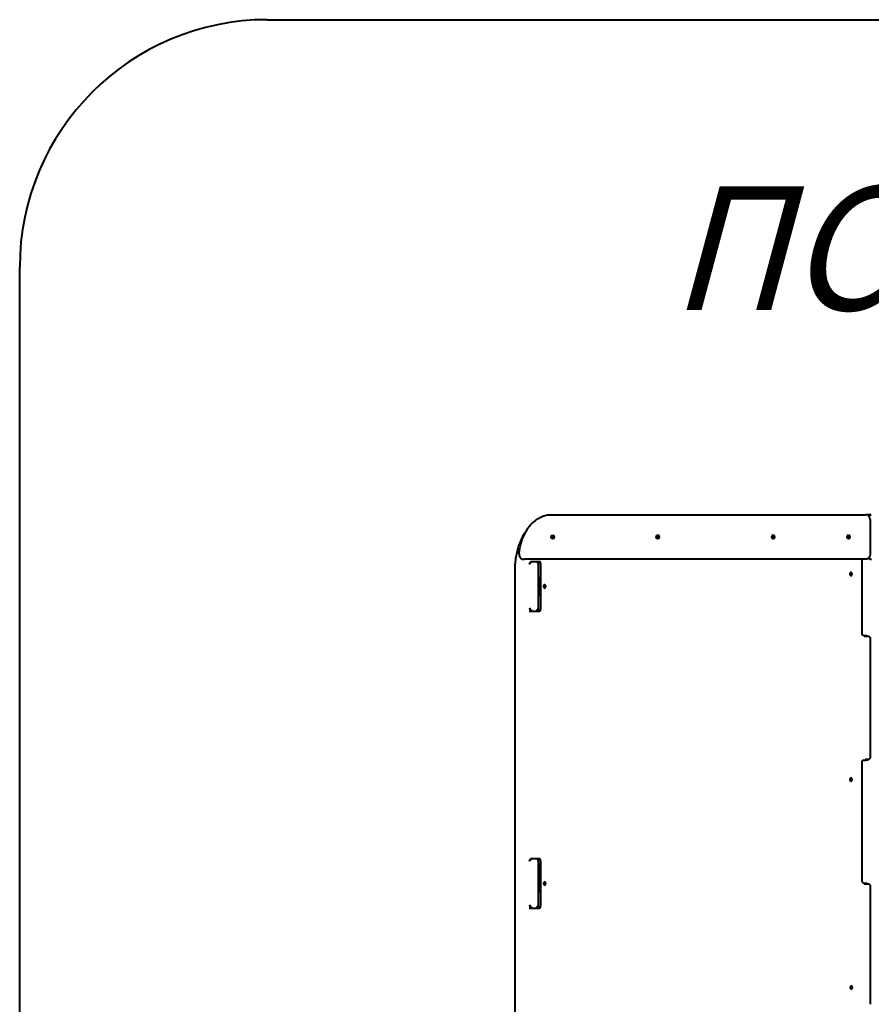
# Model space of a CAD drawing. Units: millimetres. Extents: x -42.9 to -8.7, y -168.7 to -133.8.
# Drawn here: x -42.9 to -25.7, y -153.6 to -133.8 of the extents above; entities that cross this region are included whole.
import ezdxf

# ---------------------------------------------------------------- set-up
doc = ezdxf.new("R2010")
doc.units = ezdxf.units.MM
doc.linetypes.add('K5LT_BASIC', pattern=[0])
doc.layers.add('Системный слой (3)', color=7, linetype='Continuous', true_color=0x909090)
doc.styles.add('KTEXTSTYLE', font='GOST_AU.SHX', dxfattribs={"width": 0.96, "height": 5})

# ---------------------------------------------------------------- blocks, each defined once
blk = doc.blocks.new('U14')
at = {"layer": 'Системный слой (3)', "color": 150, "linetype": 'K5LT_BASIC', "lineweight": 40, "true_color": 0x0080ff}
for p, q in [((-37.923, -133.758), (-13.735, -133.758)), ((-42.923, -163.659), (-42.923, -138.758))]:
    blk.add_line(p, q, dxfattribs=at)
blk.add_arc((-37.923, -138.758), 5, 90, 180, dxfattribs=at)
blk = doc.blocks.new('U15')
at = {"layer": 'Системный слой (3)', "color": 150, "linetype": 'K5LT_BASIC', "lineweight": 40, "true_color": 0x0080ff}
for p, q in [((-32.189, -143.757), (-25.86, -143.756)), ((-32.189, -143.757), (-25.86, -143.756)), ((-25.86, -143.756), (-25.839, -143.756)), ((-25.86, -143.756), (-25.839, -143.756)), ((-25.727, -143.756), (-25.837, -143.756)), ((-25.727, -143.756), (-25.837, -143.756)), ((-25.75, -143.856), (-25.75, -144.556)), ((-32.75, -144.657), (-32.729, -144.657)), ((-32.75, -144.657), (-32.729, -144.657)), ((-25.839, -144.656), (-32.729, -144.657)), ((-25.839, -144.656), (-32.729, -144.657)), ((-32.626, -144.756), (-32.626, -144.756)), ((-32.577, -144.706), (-32.6, -144.706)), ((-32.577, -144.706), (-32.6, -144.706)), ((-32.496, -144.706), (-32.576, -144.706)), ((-32.496, -144.706), (-32.576, -144.706)), ((-32.423, -144.706), (-32.506, -144.706)), ((-32.423, -144.706), (-32.506, -144.706)), ((-32.446, -144.756), (-32.446, -144.706)), ((-32.446, -144.756), (-32.446, -144.706)), ((-32.446, -144.856), (-32.446, -144.756)), ((-32.402, -145.656), (-32.402, -144.756)), ((-25.918, -144.656), (-25.918, -146.146)), ((-32.924, -144.857), (-32.925, -157.557)), ((-32.446, -145.536), (-32.446, -144.856)), ((-32.446, -145.536), (-32.446, -144.856)), ((-32.435, -145.022), (-32.446, -145.022)), ((-32.435, -145.372), (-32.435, -145.022)), ((-32.435, -145.022), (-32.402, -145.022)), ((-32.406, -145.372), (-32.446, -145.372)), ((-32.406, -145.372), (-32.446, -145.372)), ((-32.406, -145.372), (-32.446, -145.372)), ((-32.435, -145.372), (-32.406, -145.372)), ((-32.402, -145.372), (-32.435, -145.372)), ((-32.406, -145.372), (-32.406, -145.372)), ((-32.402, -145.372), (-32.406, -145.372)), ((-32.446, -145.636), (-32.446, -145.536)), ((-32.446, -145.636), (-32.446, -145.536)), ((-32.635, -145.706), (-32.423, -145.706)), ((-32.635, -145.706), (-32.423, -145.706)), ((-32.496, -145.686), (-32.496, -145.686)), ((-32.446, -145.706), (-32.446, -145.636)), ((-32.446, -145.706), (-32.446, -145.636)), ((-25.868, -146.196), (-25.826, -146.196)), ((-25.868, -146.196), (-25.826, -146.196)), ((-25.826, -146.216), (-25.868, -146.216)), ((-25.826, -146.216), (-25.868, -146.216)), ((-25.79, -146.216), (-25.826, -146.216)), ((-25.79, -146.216), (-25.826, -146.216)), ((-25.74, -148.646), (-25.74, -146.266)), ((-25.868, -148.716), (-25.833, -148.716)), ((-25.868, -148.716), (-25.833, -148.716)), ((-25.833, -148.696), (-25.79, -148.696)), ((-25.833, -148.696), (-25.79, -148.696)), ((-25.79, -148.716), (-25.833, -148.716)), ((-25.79, -148.716), (-25.833, -148.716)), ((-25.918, -148.766), (-25.918, -151.146)), ((-32.577, -150.706), (-32.6, -150.706)), ((-32.577, -150.706), (-32.6, -150.706)), ((-32.496, -150.706), (-32.576, -150.706)), ((-32.496, -150.706), (-32.576, -150.706)), ((-32.423, -150.706), (-32.506, -150.706)), ((-32.423, -150.706), (-32.506, -150.706)), ((-32.446, -150.756), (-32.446, -150.706)), ((-32.446, -150.756), (-32.446, -150.706)), ((-32.626, -150.756), (-32.626, -150.756)), ((-32.446, -150.756), (-32.446, -150.754)), ((-32.446, -150.856), (-32.446, -150.756)), ((-32.446, -150.806), (-32.408, -150.806)), ((-32.446, -150.812), (-32.424, -150.812)), ((-32.446, -151.536), (-32.446, -150.856)), ((-32.446, -151.536), (-32.446, -150.856)), ((-32.426, -151.02), (-32.426, -150.854)), ((-32.426, -150.903), (-32.402, -150.879)), ((-32.426, -150.903), (-32.402, -150.879)), ((-32.402, -151.656), (-32.402, -150.756)), ((-32.435, -151.02), (-32.446, -151.02)), ((-32.435, -151.37), (-32.435, -151.02)), ((-32.435, -151.02), (-32.402, -151.02)), ((-32.426, -150.958), (-32.402, -150.958)), ((-25.868, -151.196), (-25.826, -151.196)), ((-25.868, -151.196), (-25.826, -151.196)), ((-25.826, -151.216), (-25.868, -151.216)), ((-25.826, -151.216), (-25.868, -151.216)), ((-25.79, -151.216), (-25.826, -151.216)), ((-25.79, -151.216), (-25.826, -151.216)), ((-25.741, -153.646), (-25.74, -151.266)), ((-32.406, -151.37), (-32.446, -151.37)), ((-32.406, -151.37), (-32.446, -151.37)), ((-32.406, -151.37), (-32.446, -151.37)), ((-32.446, -151.636), (-32.446, -151.536)), ((-32.446, -151.636), (-32.446, -151.536)), ((-32.435, -151.37), (-32.406, -151.37)), ((-32.402, -151.37), (-32.435, -151.37)), ((-32.402, -151.37), (-32.406, -151.37)), ((-32.406, -151.37), (-32.406, -151.37)), ((-32.635, -151.706), (-32.423, -151.706)), ((-32.635, -151.706), (-32.423, -151.706)), ((-32.496, -151.686), (-32.496, -151.686)), ((-32.446, -151.706), (-32.446, -151.636)), ((-32.446, -151.706), (-32.446, -151.636))]:
    blk.add_line(p, q, dxfattribs=at)
for centre, start, end in [((-25.868, -146.146), 179.9977, 269.9844), ((-25.79, -146.266), 359.9969, 89.989), ((-25.868, -148.766), 90.011, 179.9977), ((-25.79, -148.646), 270.0048, 359.9969), ((-25.868, -151.146), 179.9977, 269.9844), ((-25.79, -151.266), 359.9969, 89.989)]:
    blk.add_arc(centre, 0.05, start, end, dxfattribs=at)
for centre, major_axis, ratio, start_param, end_param in [((-32.189, -143.817), (0, 0.06), 0.707106, 6.282933, 6.283185), ((-25.86, -143.856), (0, 0.1), 0.707107, 0, 0.000252), ((-25.839, -143.856), (0, 0.1), 0.707107, 0, 0.000252), ((-32.146, -144.207), (0, 0.02), 0.707107, 0.000252, 3.141593), ((-32.146, -144.207), (0, 0.02), 0.707107, 3.141593, 6.283437), ((-30.025, -144.206), (0, 0.02), 0.707107, 0.000252, 3.141593), ((-30.025, -144.206), (0, 0.02), 0.707107, 3.141593, 6.283437), ((-27.691, -144.206), (0, 0.02), 0.707107, 0.000252, 3.141593), ((-27.691, -144.206), (0, 0.02), 0.707107, 3.141593, 6.283437), ((-26.171, -144.206), (0, 0.02), 0.707107, 0.000252, 3.141593), ((-26.171, -144.206), (0, 0.02), 0.707107, 3.141593, 6.283437), ((-32.75, -144.557), (0, -0.1), 0.707107, 0, 0.000252), ((-32.729, -144.557), (0, -0.1), 0.707107, 0, 0.000252), ((-32.576, -144.756), (-0.05, 0.0002), 1, 4.716045, 6.286841), ((-32.6, -144.656), (0, 0.05), 0.707106, 3.141397, 3.141593), ((-32.496, -144.756), (0.05, -0.0002), 1, 0.003656, 1.574452), ((-32.423, -144.756), (0, 0.05), 0.707107, 0, 0.000196), ((-25.839, -144.596), (0, -0.06), 0.707106, 6.282933, 6.283185), ((-26.137, -144.956), (0, -0.0325), 0.707107, 3.141593, 4.712585), ((-26.137, -144.956), (0, -0.0325), 0.707107, 4.712585, 6.283185), ((-26.137, -144.956), (0, -0.0325), 0.707107, 0, 3.141593), ((-32.324, -145.206), (0, -0.0325), 0.707107, 3.141593, 4.712585), ((-32.324, -145.206), (0, -0.0325), 0.707107, 0, 3.141593), ((-32.324, -145.206), (0, -0.0325), 0.707107, 4.712585, 6.283185), ((-32.576, -145.636), (-0.05, 0.0002), 1, 0.003656, 1.574452), ((-32.496, -145.636), (0.05, -0.0002), 1, 4.716045, 6.286841), ((-32.423, -145.756), (0, -0.05), 0.707106, 3.141397, 3.141593), ((-25.868, -146.146), (0, -0.05), 0.707107, 0, 0.000328), ((-25.826, -146.146), (0, -0.05), 0.707107, 0, 0.000328), ((-25.79, -146.266), (0, 0.05), 0.707107, 0, 0.000196), ((-25.868, -148.766), (0, 0.05), 0.707106, 6.282857, 6.283185), ((-25.833, -148.646), (0, -0.05), 0.707106, 6.28299, 6.283185), ((-25.79, -148.646), (0, -0.05), 0.707106, 6.28299, 6.283185), ((-26.137, -149.106), (0, -0.0325), 0.707107, 3.141593, 4.712585), ((-26.137, -149.106), (0, -0.0325), 0.707107, 4.712585, 6.283185), ((-26.137, -149.106), (0, -0.0325), 0.707107, 0, 3.141593), ((-32.576, -150.756), (-0.05, 0.0002), 1, 4.716045, 6.286841), ((-32.6, -150.656), (0, 0.05), 0.707106, 3.141397, 3.141593), ((-32.496, -150.756), (0.05, -0.0002), 1, 0.003656, 1.574452), ((-32.423, -150.756), (0, 0.05), 0.707107, 0, 0.000196), ((-32.396, -150.854), (-0.05, 0.0002), 1, 4.839691, 6.28161), ((-32.396, -150.854), (-0.03, 0.0001), 1, 4.923109, 6.286841), ((-32.324, -151.206), (0, -0.0325), 0.707107, 3.141593, 4.712585), ((-32.324, -151.206), (0, -0.0325), 0.707107, 4.712585, 6.283185), ((-32.324, -151.206), (0, -0.0325), 0.707107, 0, 3.141593), ((-25.868, -151.146), (0, -0.05), 0.707107, 0, 0.000328), ((-25.826, -151.146), (0, -0.05), 0.707107, 0, 0.000328), ((-25.79, -151.266), (0, 0.05), 0.707107, 0, 0.000196), ((-32.576, -151.636), (-0.05, 0.0002), 1, 0.003656, 1.574452), ((-32.496, -151.636), (0.05, -0.0002), 1, 4.716045, 6.286841), ((-32.423, -151.756), (0, -0.05), 0.707106, 3.141397, 3.141593), ((-26.13, -153.306), (0, -0.0325), 0.707107, 3.141593, 4.712585), ((-26.13, -153.306), (0, -0.0325), 0.707107, 4.712585, 6.283185), ((-26.13, -153.306), (0, -0.0325), 0.707107, 0, 3.141593)]:
    blk.add_ellipse(centre, major_axis=major_axis, ratio=ratio, start_param=start_param, end_param=end_param, dxfattribs=at)
for centre in [(-32.16, -144.207), (-30.039, -144.206), (-27.706, -144.206), (-26.185, -144.206)]:
    blk.add_ellipse(centre, major_axis=(0, 0.04), ratio=0.707107, dxfattribs=at)
for points, knots in [([(-32.838, -144.546), (-32.837, -144.534), (-32.835, -144.521), (-32.832, -144.496), (-32.83, -144.484), (-32.824, -144.44), (-32.818, -144.409), (-32.803, -144.346), (-32.794, -144.314), (-32.774, -144.253), (-32.763, -144.223), (-32.738, -144.167), (-32.725, -144.14), (-32.702, -144.098), (-32.693, -144.083), (-32.683, -144.066), (-32.682, -144.064), (-32.666, -144.042), (-32.652, -144.02), (-32.622, -143.98), (-32.605, -143.961), (-32.577, -143.932), (-32.567, -143.921), (-32.539, -143.895), (-32.521, -143.881), (-32.49, -143.857), (-32.477, -143.848), (-32.447, -143.829), (-32.431, -143.82), (-32.409, -143.809), (-32.404, -143.806), (-32.391, -143.801), (-32.384, -143.798), (-32.376, -143.794), (-32.374, -143.793), (-32.37, -143.792), (-32.369, -143.791), (-32.366, -143.79), (-32.364, -143.79), (-32.361, -143.788), (-32.358, -143.787), (-32.352, -143.785), (-32.347, -143.783), (-32.334, -143.779), (-32.325, -143.776), (-32.298, -143.769), (-32.28, -143.765), (-32.244, -143.76), (-32.226, -143.758), (-32.202, -143.757), (-32.195, -143.757), (-32.189, -143.757)], [0, 0, 0, 0, 0.770392, 0.770392, 1.540784, 1.540784, 3.466764, 3.466764, 5.537673, 5.537673, 7.557525, 7.557525, 9.521047, 9.521047, 10.707098, 10.707098, 10.857257, 10.857257, 12.570729, 12.570729, 14.371556, 14.371556, 15.441412, 15.441412, 17.135352, 17.135352, 18.366214, 18.366214, 19.785595, 19.785595, 20.266258, 20.266258, 20.853542, 20.853542, 21.000363, 21.000363, 21.147184, 21.147184, 21.253503, 21.253503, 21.445891, 21.445891, 21.820541, 21.820541, 22.564778, 22.564778, 24.029895, 24.029895, 25.472878, 25.472878, 26, 26, 26, 26]), ([(-25.75, -143.856), (-25.75, -143.856), (-25.75, -143.856), (-25.75, -143.854), (-25.75, -143.853), (-25.751, -143.85), (-25.751, -143.849), (-25.751, -143.844), (-25.751, -143.841), (-25.752, -143.834), (-25.753, -143.831), (-25.755, -143.825), (-25.756, -143.821), (-25.758, -143.815), (-25.759, -143.812), (-25.761, -143.808), (-25.762, -143.806), (-25.763, -143.804), (-25.763, -143.803), (-25.765, -143.801), (-25.766, -143.798), (-25.769, -143.794), (-25.77, -143.792), (-25.773, -143.789), (-25.774, -143.787), (-25.776, -143.785), (-25.777, -143.784), (-25.779, -143.782), (-25.78, -143.781), (-25.781, -143.779), (-25.782, -143.779), (-25.784, -143.777), (-25.786, -143.775), (-25.791, -143.771), (-25.793, -143.77), (-25.798, -143.766), (-25.801, -143.765), (-25.806, -143.762), (-25.809, -143.761), (-25.815, -143.759), (-25.818, -143.758), (-25.824, -143.757), (-25.826, -143.757), (-25.832, -143.756), (-25.834, -143.756), (-25.837, -143.756), (-25.837, -143.756), (-25.838, -143.756), (-25.838, -143.756), (-25.839, -143.756)], [0, 0, 0, 0, 0.000028, 0.000028, 0.446969, 0.446969, 0.893937, 0.893937, 1.964197, 1.964197, 2.992866, 2.992866, 4.028331, 4.028331, 5.051561, 5.051561, 5.682844, 5.682844, 5.833924, 5.833924, 6.695774, 6.695774, 7.445987, 7.445987, 8.086349, 8.086349, 8.451459, 8.451459, 9.081852, 9.081852, 9.112743, 9.112743, 10.079247, 10.079247, 11.069762, 11.069762, 12.055228, 12.055228, 13.034454, 13.034454, 14.009364, 14.009364, 14.980725, 14.980725, 15.788936, 15.788936, 15.833766, 15.833766, 16, 16, 16, 16]), ([(-25.782, -143.779), (-25.779, -143.777), (-25.777, -143.775), (-25.772, -143.771), (-25.77, -143.77), (-25.765, -143.766), (-25.762, -143.765), (-25.757, -143.762), (-25.754, -143.761), (-25.748, -143.759), (-25.746, -143.758), (-25.74, -143.757), (-25.737, -143.757), (-25.731, -143.756), (-25.729, -143.756), (-25.726, -143.756), (-25.726, -143.756), (-25.726, -143.756), (-25.725, -143.756), (-25.725, -143.756)], [9.115036, 9.115036, 9.115036, 9.115036, 10.079244, 10.079244, 11.069759, 11.069759, 12.055224, 12.055224, 13.034451, 13.034451, 14.00936, 14.00936, 14.980721, 14.980721, 15.77328, 15.77328, 15.833766, 15.833766, 16, 16, 16, 16]), ([(-32.68, -144.062), (-32.692, -144.079), (-32.704, -144.095), (-32.734, -144.14), (-32.751, -144.169), (-32.783, -144.229), (-32.798, -144.26), (-32.819, -144.308), (-32.825, -144.323), (-32.843, -144.37), (-32.854, -144.403), (-32.875, -144.474), (-32.885, -144.513), (-32.902, -144.594), (-32.909, -144.636), (-32.918, -144.719), (-32.922, -144.76), (-32.924, -144.82), (-32.924, -144.838), (-32.924, -144.857)], [13.042422, 13.042422, 13.042422, 13.042422, 14.139613, 14.139613, 15.907463, 15.907463, 17.675314, 17.675314, 18.517847, 18.517847, 20.202913, 20.202913, 22.158341, 22.158341, 24.166263, 24.166263, 26.125297, 26.125297, 27, 27, 27, 27]), ([(-32.838, -144.546), (-32.838, -144.549), (-32.838, -144.552), (-32.838, -144.557), (-32.838, -144.56), (-32.838, -144.566), (-32.837, -144.57), (-32.837, -144.575), (-32.836, -144.577), (-32.835, -144.582), (-32.835, -144.585), (-32.833, -144.59), (-32.833, -144.591), (-32.831, -144.595), (-32.83, -144.598), (-32.828, -144.603), (-32.828, -144.604), (-32.826, -144.609), (-32.824, -144.612), (-32.821, -144.616), (-32.82, -144.618), (-32.817, -144.622), (-32.816, -144.624), (-32.812, -144.628), (-32.811, -144.63), (-32.807, -144.634), (-32.805, -144.636), (-32.8, -144.64), (-32.797, -144.641), (-32.792, -144.645), (-32.79, -144.646), (-32.784, -144.649), (-32.782, -144.65), (-32.776, -144.652), (-32.773, -144.653), (-32.767, -144.655), (-32.765, -144.656), (-32.759, -144.656), (-32.756, -144.657), (-32.752, -144.657), (-32.751, -144.657), (-32.75, -144.657)], [0, 0, 0, 0, 0.809644, 0.809644, 1.619288, 1.619288, 2.628472, 2.628472, 3.188754, 3.188754, 4.166965, 4.166965, 4.615144, 4.615144, 5.576189, 5.576189, 6.089421, 6.089421, 7.03992, 7.03992, 7.633334, 7.633334, 8.576246, 8.576246, 9.269412, 9.269412, 10.204409, 10.204409, 11.132833, 11.132833, 12.056984, 12.056984, 12.974573, 12.974573, 13.888869, 13.888869, 14.798618, 14.798618, 15.706971, 15.706971, 16, 16, 16, 16]), ([(-25.75, -144.556), (-25.75, -144.559), (-25.751, -144.562), (-25.751, -144.568), (-25.751, -144.571), (-25.752, -144.577), (-25.753, -144.58), (-25.755, -144.586), (-25.755, -144.59), (-25.757, -144.595), (-25.758, -144.597), (-25.76, -144.602), (-25.761, -144.604), (-25.763, -144.608), (-25.763, -144.608), (-25.764, -144.609), (-25.765, -144.61), (-25.767, -144.614), (-25.768, -144.617), (-25.771, -144.621), (-25.772, -144.622), (-25.774, -144.624), (-25.775, -144.625), (-25.777, -144.627), (-25.778, -144.629), (-25.78, -144.631), (-25.781, -144.632), (-25.783, -144.634), (-25.785, -144.635), (-25.789, -144.638), (-25.791, -144.64), (-25.796, -144.644), (-25.799, -144.645), (-25.804, -144.648), (-25.806, -144.649), (-25.809, -144.65), (-25.81, -144.65), (-25.812, -144.651), (-25.813, -144.651), (-25.815, -144.652), (-25.817, -144.653), (-25.822, -144.654), (-25.825, -144.654), (-25.83, -144.655), (-25.833, -144.656), (-25.837, -144.656), (-25.838, -144.656), (-25.839, -144.656)], [0, 0, 0, 0, 1.310185, 1.310185, 2.377497, 2.377497, 3.691745, 3.691745, 4.984402, 4.984402, 5.842046, 5.842046, 7.116165, 7.116165, 7.287891, 7.287891, 7.786193, 7.786193, 9.049753, 9.049753, 9.742181, 9.742181, 10.10451, 10.10451, 10.996695, 10.996695, 11.389328, 11.389328, 12.243371, 12.243371, 13.483928, 13.483928, 14.717536, 14.717536, 15.687743, 15.687743, 16.111021, 16.111021, 16.534299, 16.534299, 17.250681, 17.250681, 18.466652, 18.466652, 19.678438, 19.678438, 20, 20, 20, 20]), ([(-32.626, -144.756), (-32.626, -144.754), (-32.626, -144.752), (-32.626, -144.748), (-32.625, -144.746), (-32.624, -144.742), (-32.623, -144.74), (-32.622, -144.736), (-32.621, -144.734), (-32.619, -144.73), (-32.618, -144.728), (-32.616, -144.725), (-32.615, -144.724), (-32.613, -144.723), (-32.613, -144.722), (-32.611, -144.72), (-32.61, -144.719), (-32.606, -144.716), (-32.605, -144.715), (-32.601, -144.713), (-32.599, -144.712), (-32.596, -144.71), (-32.594, -144.71), (-32.592, -144.709), (-32.592, -144.709), (-32.59, -144.708), (-32.587, -144.708), (-32.583, -144.707), (-32.581, -144.706), (-32.578, -144.706), (-32.578, -144.706), (-32.577, -144.706), (-32.576, -144.706), (-32.576, -144.706)], [0, 0, 0, 0, 1.201913, 1.201913, 2.405587, 2.405587, 3.608092, 3.608092, 4.810792, 4.810792, 6.013492, 6.013492, 6.926262, 6.926262, 7.216192, 7.216192, 8.418893, 8.418893, 9.621593, 9.621593, 10.824293, 10.824293, 11.780835, 11.780835, 12.026993, 12.026993, 13.229693, 13.229693, 14.432572, 14.432572, 14.851646, 14.851646, 15, 15, 15, 15]), ([(-32.6, -144.706), (-32.6, -144.706), (-32.6, -144.706), (-32.6, -144.706), (-32.6, -144.706), (-32.6, -144.706), (-32.6, -144.706), (-32.6, -144.706), (-32.6, -144.706), (-32.6, -144.706), (-32.6, -144.707), (-32.601, -144.707), (-32.601, -144.707), (-32.602, -144.707), (-32.602, -144.708), (-32.603, -144.708), (-32.604, -144.709), (-32.605, -144.71), (-32.605, -144.71), (-32.606, -144.711), (-32.606, -144.711), (-32.608, -144.713), (-32.608, -144.714), (-32.61, -144.716), (-32.61, -144.717), (-32.612, -144.719), (-32.612, -144.72), (-32.613, -144.722), (-32.613, -144.722), (-32.614, -144.723)], [0, 0, 0, 0, 0.224611, 0.224611, 1.132474, 1.132474, 2.26789, 2.26789, 3.408024, 3.408024, 4.557618, 4.557618, 5.720853, 5.720853, 6.904066, 6.904066, 8.1127, 8.1127, 8.520273, 8.520273, 9.718398, 9.718398, 10.780743, 10.780743, 12.105326, 12.105326, 13.069395, 13.069395, 13.55272, 13.55272, 13.55272, 13.55272]), ([(-32.446, -144.856), (-32.446, -144.852), (-32.446, -144.848), (-32.446, -144.84), (-32.446, -144.835), (-32.446, -144.827), (-32.446, -144.823), (-32.446, -144.816), (-32.446, -144.812), (-32.446, -144.804), (-32.446, -144.801), (-32.446, -144.794), (-32.446, -144.791), (-32.446, -144.785), (-32.446, -144.782), (-32.446, -144.777), (-32.446, -144.774), (-32.446, -144.77), (-32.446, -144.768), (-32.446, -144.764), (-32.446, -144.762), (-32.446, -144.76), (-32.446, -144.759), (-32.446, -144.757), (-32.446, -144.757), (-32.446, -144.756), (-32.446, -144.756), (-32.446, -144.756), (-32.446, -144.756), (-32.446, -144.756), (-32.446, -144.756), (-32.446, -144.756), (-32.446, -144.756), (-32.446, -144.756), (-32.446, -144.756), (-32.446, -144.756), (-32.446, -144.756), (-32.446, -144.756), (-32.446, -144.756), (-32.446, -144.756), (-32.446, -144.756), (-32.446, -144.756), (-32.446, -144.756), (-32.446, -144.756), (-32.446, -144.756), (-32.446, -144.756), (-32.446, -144.756), (-32.446, -144.756), (-32.446, -144.756), (-32.446, -144.756), (-32.446, -144.756), (-32.446, -144.756), (-32.446, -144.756), (-32.446, -144.756), (-32.446, -144.756), (-32.446, -144.756), (-32.446, -144.756), (-32.446, -144.756), (-32.446, -144.756), (-32.446, -144.756), (-32.446, -144.756), (-32.446, -144.756), (-32.446, -144.755), (-32.446, -144.755), (-32.446, -144.754), (-32.446, -144.753), (-32.446, -144.753), (-32.447, -144.751), (-32.447, -144.75), (-32.447, -144.746), (-32.448, -144.744), (-32.449, -144.74), (-32.45, -144.738), (-32.451, -144.734), (-32.452, -144.732), (-32.454, -144.729), (-32.456, -144.727), (-32.458, -144.724), (-32.46, -144.722), (-32.463, -144.719), (-32.464, -144.718), (-32.467, -144.715), (-32.469, -144.714), (-32.472, -144.712), (-32.474, -144.712), (-32.476, -144.711), (-32.476, -144.71), (-32.478, -144.71), (-32.479, -144.709), (-32.481, -144.709), (-32.482, -144.708), (-32.484, -144.708), (-32.487, -144.707), (-32.491, -144.707), (-32.493, -144.706), (-32.495, -144.706), (-32.496, -144.706), (-32.496, -144.706)], [0, 0, 0, 0, 1.975434, 1.975434, 3.950092, 3.950092, 5.92424, 5.92424, 7.8985, 7.8985, 9.87276, 9.87276, 11.84702, 11.84702, 13.82128, 13.82128, 15.79554, 15.79554, 17.769801, 17.769801, 19.744061, 19.744061, 21.718084, 21.718084, 23.693212, 23.693212, 24.102843, 24.102843, 24.495988, 24.495988, 24.594274, 24.594274, 24.618846, 24.618846, 24.643417, 24.643417, 24.650285, 24.650285, 24.657154, 24.657154, 24.662022, 24.662022, 24.66689, 24.66689, 24.671759, 24.671759, 24.676627, 24.676627, 24.681496, 24.681496, 24.683807, 24.683807, 24.688676, 24.688676, 24.697326, 24.697326, 24.714281, 24.714281, 24.714627, 24.714627, 24.716656, 24.716656, 24.838008, 24.838008, 24.995991, 24.995991, 25.311956, 25.311956, 25.923601, 25.923601, 26.91061, 26.91061, 27.89774, 27.89774, 28.884869, 28.884869, 29.871999, 29.871999, 30.859129, 30.859129, 31.846258, 31.846258, 32.833388, 32.833388, 33.652519, 33.652519, 33.820517, 33.820517, 34.343243, 34.343243, 34.807647, 34.807647, 35.794641, 35.794641, 36.78225, 36.78225, 37, 37, 37, 37]), ([(-32.402, -144.756), (-32.402, -144.754), (-32.402, -144.751), (-32.403, -144.746), (-32.403, -144.743), (-32.404, -144.738), (-32.404, -144.736), (-32.405, -144.732), (-32.406, -144.73), (-32.407, -144.727), (-32.408, -144.725), (-32.409, -144.723), (-32.409, -144.722), (-32.41, -144.72), (-32.411, -144.718), (-32.413, -144.716), (-32.414, -144.714), (-32.415, -144.713), (-32.415, -144.712), (-32.416, -144.711), (-32.417, -144.711), (-32.417, -144.71), (-32.418, -144.71), (-32.418, -144.709), (-32.418, -144.709), (-32.418, -144.709), (-32.419, -144.709), (-32.419, -144.708), (-32.42, -144.708), (-32.421, -144.707), (-32.421, -144.707), (-32.422, -144.707), (-32.422, -144.707), (-32.422, -144.706), (-32.422, -144.706), (-32.423, -144.706), (-32.423, -144.706), (-32.423, -144.706), (-32.423, -144.706), (-32.423, -144.706), (-32.423, -144.706), (-32.423, -144.706), (-32.423, -144.706), (-32.423, -144.706), (-32.423, -144.706), (-32.423, -144.706)], [0, 0, 0, 0, 1.643431, 1.643431, 3.248983, 3.248983, 4.804506, 4.804506, 5.880837, 5.880837, 7.351197, 7.351197, 7.945537, 7.945537, 9.346672, 9.346672, 10.700081, 10.700081, 11.383736, 11.383736, 12.359513, 12.359513, 12.766518, 12.766518, 13.037734, 13.037734, 13.580165, 13.580165, 14.62626, 14.62626, 15.823554, 15.823554, 16.995522, 16.995522, 18.154852, 18.154852, 19.16275, 19.16275, 19.162795, 19.162795, 19.298277, 19.298277, 20.437496, 20.437496, 21, 21, 21, 21]), ([(-25.782, -144.632), (-25.78, -144.634), (-25.779, -144.635), (-25.775, -144.638), (-25.772, -144.64), (-25.767, -144.644), (-25.764, -144.645), (-25.76, -144.648), (-25.758, -144.649), (-25.754, -144.65), (-25.753, -144.65), (-25.751, -144.651), (-25.75, -144.651), (-25.748, -144.652), (-25.746, -144.653), (-25.742, -144.654), (-25.739, -144.654), (-25.733, -144.655), (-25.73, -144.656), (-25.726, -144.656), (-25.725, -144.656), (-25.724, -144.656)], [11.386466, 11.386466, 11.386466, 11.386466, 12.243377, 12.243377, 13.483933, 13.483933, 14.717541, 14.717541, 15.687751, 15.687751, 16.111029, 16.111029, 16.534308, 16.534308, 17.250689, 17.250689, 18.46666, 18.46666, 19.678445, 19.678445, 20, 20, 20, 20]), ([(-32.62, -145.66), (-32.62, -145.661), (-32.62, -145.663), (-32.62, -145.667), (-32.619, -145.669), (-32.619, -145.674), (-32.618, -145.677), (-32.617, -145.681), (-32.617, -145.682), (-32.615, -145.686), (-32.615, -145.687), (-32.613, -145.69), (-32.613, -145.691), (-32.612, -145.693), (-32.611, -145.694), (-32.61, -145.697), (-32.609, -145.698), (-32.608, -145.7), (-32.607, -145.7), (-32.606, -145.701), (-32.606, -145.702), (-32.605, -145.703), (-32.605, -145.703), (-32.605, -145.703), (-32.604, -145.703), (-32.604, -145.704), (-32.604, -145.704), (-32.603, -145.704), (-32.603, -145.705), (-32.602, -145.705), (-32.601, -145.706), (-32.601, -145.706), (-32.601, -145.706), (-32.6, -145.706), (-32.6, -145.706), (-32.6, -145.706), (-32.6, -145.706), (-32.6, -145.706)], [0.756012, 0.756012, 0.756012, 0.756012, 1.643431, 1.643431, 3.248983, 3.248983, 4.804506, 4.804506, 5.880837, 5.880837, 7.351197, 7.351197, 7.945537, 7.945537, 9.346672, 9.346672, 10.700081, 10.700081, 11.383736, 11.383736, 12.359513, 12.359513, 12.766518, 12.766518, 13.037734, 13.037734, 13.580165, 13.580165, 14.62626, 14.62626, 15.823554, 15.823554, 16.995522, 16.995522, 18.154852, 18.154852, 19.16275, 19.16275, 19.16275, 19.16275]), ([(-32.423, -145.706), (-32.423, -145.706), (-32.423, -145.706), (-32.423, -145.706), (-32.423, -145.706), (-32.423, -145.706), (-32.423, -145.706), (-32.423, -145.706), (-32.423, -145.706), (-32.422, -145.706), (-32.422, -145.706), (-32.422, -145.706), (-32.421, -145.706), (-32.421, -145.705), (-32.42, -145.705), (-32.419, -145.704), (-32.419, -145.704), (-32.418, -145.703), (-32.418, -145.703), (-32.417, -145.702), (-32.416, -145.701), (-32.415, -145.7), (-32.414, -145.699), (-32.413, -145.697), (-32.412, -145.696), (-32.411, -145.693), (-32.41, -145.692), (-32.409, -145.69), (-32.408, -145.688), (-32.407, -145.684), (-32.406, -145.682), (-32.405, -145.679), (-32.405, -145.678), (-32.404, -145.675), (-32.404, -145.673), (-32.403, -145.668), (-32.403, -145.665), (-32.402, -145.661), (-32.402, -145.658), (-32.402, -145.656)], [0, 0, 0, 0, 0.224612, 0.224612, 1.132474, 1.132474, 2.26789, 2.26789, 3.408024, 3.408024, 4.557618, 4.557618, 5.720853, 5.720853, 6.904066, 6.904066, 8.1127, 8.1127, 8.520273, 8.520273, 9.718398, 9.718398, 10.780743, 10.780743, 12.105326, 12.105326, 13.069395, 13.069395, 14.471026, 14.471026, 15.872657, 15.872657, 16.611456, 16.611456, 18.089054, 18.089054, 19.655385, 19.655385, 21, 21, 21, 21]), ([(-25.848, -146.196), (-25.848, -146.197), (-25.847, -146.198), (-25.846, -146.2), (-25.846, -146.201), (-25.845, -146.203), (-25.844, -146.204), (-25.843, -146.206), (-25.842, -146.207), (-25.841, -146.208), (-25.84, -146.209), (-25.839, -146.211), (-25.839, -146.211), (-25.838, -146.212), (-25.837, -146.213), (-25.836, -146.214), (-25.836, -146.214), (-25.835, -146.215), (-25.834, -146.215), (-25.834, -146.215), (-25.833, -146.215), (-25.833, -146.216), (-25.833, -146.216), (-25.833, -146.216), (-25.833, -146.216), (-25.833, -146.216)], [5.009521, 5.009521, 5.009521, 5.009521, 5.716997, 5.716997, 6.173925, 6.173925, 7.23781, 7.23781, 7.753103, 7.753103, 8.763527, 8.763527, 9.351606, 9.351606, 10.311717, 10.311717, 11.242079, 11.242079, 12.152275, 12.152275, 13.044065, 13.044065, 13.924734, 13.924734, 14.599832, 14.599832, 14.599832, 14.599832]), ([(-25.826, -146.196), (-25.826, -146.196), (-25.826, -146.196), (-25.826, -146.196), (-25.826, -146.196), (-25.826, -146.196), (-25.826, -146.196), (-25.826, -146.196), (-25.825, -146.196), (-25.825, -146.196), (-25.825, -146.196), (-25.825, -146.196), (-25.825, -146.196), (-25.825, -146.196), (-25.825, -146.196), (-25.825, -146.196), (-25.824, -146.196), (-25.824, -146.196), (-25.824, -146.196), (-25.823, -146.197), (-25.823, -146.197), (-25.822, -146.198), (-25.821, -146.198), (-25.82, -146.2), (-25.819, -146.2), (-25.818, -146.202), (-25.818, -146.202), (-25.816, -146.204), (-25.816, -146.205), (-25.814, -146.207), (-25.814, -146.208), (-25.813, -146.21), (-25.812, -146.212), (-25.811, -146.214), (-25.811, -146.215), (-25.81, -146.216)], [0, 0, 0, 0, 0.430246, 0.430246, 1.187279, 1.187279, 2.377123, 2.377123, 3.572049, 3.572049, 4.107098, 4.107098, 4.42194, 4.42194, 4.773841, 4.773841, 5.366453, 5.366453, 6.106512, 6.106512, 7.349244, 7.349244, 8.616589, 8.616589, 9.921111, 9.921111, 10.883109, 10.883109, 12.257279, 12.257279, 13.057659, 13.057659, 14.50493, 14.50493, 15.104058, 15.104058, 15.104058, 15.104058]), ([(-25.848, -148.716), (-25.847, -148.714), (-25.847, -148.712), (-25.846, -148.71), (-25.845, -148.709), (-25.844, -148.707), (-25.843, -148.706), (-25.842, -148.704), (-25.842, -148.704), (-25.841, -148.702), (-25.84, -148.701), (-25.839, -148.7), (-25.838, -148.699), (-25.837, -148.698), (-25.837, -148.698), (-25.836, -148.697), (-25.835, -148.697), (-25.834, -148.696), (-25.834, -148.696), (-25.834, -148.696), (-25.834, -148.696), (-25.833, -148.696), (-25.833, -148.696), (-25.833, -148.696), (-25.833, -148.696), (-25.833, -148.696), (-25.833, -148.696), (-25.833, -148.696), (-25.833, -148.696), (-25.833, -148.696), (-25.833, -148.696), (-25.833, -148.696), (-25.833, -148.696), (-25.833, -148.696), (-25.833, -148.696), (-25.833, -148.696)], [6.895323, 6.895323, 6.895323, 6.895323, 8.313928, 8.313928, 8.957951, 8.957951, 10.404615, 10.404615, 11.132644, 11.132644, 12.506228, 12.506228, 13.339023, 13.339023, 14.64524, 14.64524, 15.91263, 15.91263, 17.154934, 17.154934, 17.835323, 17.835323, 18.224291, 18.224291, 18.539128, 18.539128, 19.131743, 19.131743, 20.298447, 20.298447, 21.490964, 21.490964, 21.606137, 21.606137, 22, 22, 22, 22]), ([(-25.81, -148.696), (-25.811, -148.697), (-25.811, -148.698), (-25.812, -148.7), (-25.813, -148.701), (-25.814, -148.703), (-25.814, -148.704), (-25.816, -148.706), (-25.816, -148.707), (-25.817, -148.708), (-25.818, -148.709), (-25.819, -148.711), (-25.82, -148.711), (-25.821, -148.712), (-25.821, -148.713), (-25.822, -148.714), (-25.823, -148.714), (-25.824, -148.715), (-25.824, -148.715), (-25.825, -148.715), (-25.825, -148.715), (-25.825, -148.716), (-25.826, -148.716), (-25.826, -148.716), (-25.826, -148.716), (-25.826, -148.716)], [5.008758, 5.008758, 5.008758, 5.008758, 5.716149, 5.716149, 6.173115, 6.173115, 7.237087, 7.237087, 7.752423, 7.752423, 8.76293, 8.76293, 9.351058, 9.351058, 10.311248, 10.311248, 11.241686, 11.241686, 12.151957, 12.151957, 13.04382, 13.04382, 13.924561, 13.924561, 14.406221, 14.406221, 14.406221, 14.406221]), ([(-32.626, -150.756), (-32.626, -150.754), (-32.626, -150.752), (-32.626, -150.748), (-32.625, -150.746), (-32.624, -150.742), (-32.623, -150.74), (-32.622, -150.736), (-32.621, -150.734), (-32.619, -150.73), (-32.618, -150.728), (-32.616, -150.726), (-32.615, -150.725), (-32.614, -150.723), (-32.613, -150.723), (-32.611, -150.72), (-32.61, -150.719), (-32.606, -150.716), (-32.605, -150.715), (-32.601, -150.713), (-32.599, -150.712), (-32.596, -150.71), (-32.594, -150.71), (-32.592, -150.709), (-32.592, -150.709), (-32.59, -150.708), (-32.587, -150.708), (-32.583, -150.707), (-32.581, -150.706), (-32.578, -150.706), (-32.578, -150.706), (-32.577, -150.706), (-32.576, -150.706), (-32.576, -150.706)], [0, 0, 0, 0, 1.201913, 1.201913, 2.405587, 2.405587, 3.608092, 3.608092, 4.810792, 4.810792, 6.013492, 6.013492, 6.735833, 6.735833, 7.216192, 7.216192, 8.418893, 8.418893, 9.621593, 9.621593, 10.824293, 10.824293, 11.78083, 11.78083, 12.026993, 12.026993, 13.229693, 13.229693, 14.432572, 14.432572, 14.851432, 14.851432, 15, 15, 15, 15]), ([(-32.6, -150.706), (-32.6, -150.706), (-32.6, -150.706), (-32.6, -150.706), (-32.6, -150.706), (-32.6, -150.706), (-32.6, -150.706), (-32.6, -150.706), (-32.6, -150.706), (-32.6, -150.706), (-32.601, -150.707), (-32.601, -150.707), (-32.601, -150.707), (-32.602, -150.707), (-32.603, -150.708), (-32.604, -150.708), (-32.604, -150.709), (-32.605, -150.71), (-32.605, -150.71), (-32.606, -150.711), (-32.607, -150.711), (-32.608, -150.713), (-32.609, -150.714), (-32.61, -150.716), (-32.611, -150.717), (-32.612, -150.719), (-32.613, -150.72), (-32.613, -150.722), (-32.614, -150.723), (-32.614, -150.724)], [0, 0, 0, 0, 0.22461, 0.22461, 1.132474, 1.132474, 2.26789, 2.26789, 3.408024, 3.408024, 4.557618, 4.557618, 5.720853, 5.720853, 6.904066, 6.904066, 8.1127, 8.1127, 8.520273, 8.520273, 9.718398, 9.718398, 10.780743, 10.780743, 12.105326, 12.105326, 13.069395, 13.069395, 13.759604, 13.759604, 13.759604, 13.759604]), ([(-32.446, -150.856), (-32.446, -150.855), (-32.446, -150.855), (-32.446, -150.851), (-32.446, -150.847), (-32.446, -150.84), (-32.446, -150.835), (-32.446, -150.827), (-32.446, -150.823), (-32.446, -150.817), (-32.446, -150.815), (-32.446, -150.811), (-32.446, -150.809), (-32.446, -150.807), (-32.446, -150.806), (-32.446, -150.803), (-32.446, -150.8), (-32.446, -150.794), (-32.446, -150.791), (-32.446, -150.785), (-32.446, -150.782), (-32.446, -150.777), (-32.446, -150.774), (-32.446, -150.77), (-32.446, -150.768), (-32.446, -150.764), (-32.446, -150.762), (-32.446, -150.76), (-32.446, -150.759), (-32.446, -150.757), (-32.446, -150.757), (-32.446, -150.756), (-32.446, -150.756), (-32.446, -150.756), (-32.446, -150.756), (-32.446, -150.756), (-32.446, -150.756), (-32.446, -150.756), (-32.446, -150.756), (-32.446, -150.756), (-32.446, -150.756), (-32.446, -150.756), (-32.446, -150.756), (-32.446, -150.756), (-32.446, -150.756), (-32.446, -150.756), (-32.446, -150.756), (-32.446, -150.756), (-32.446, -150.756), (-32.446, -150.756), (-32.446, -150.756), (-32.446, -150.756), (-32.446, -150.756), (-32.446, -150.756), (-32.446, -150.756), (-32.446, -150.756), (-32.446, -150.756), (-32.446, -150.756), (-32.446, -150.756), (-32.446, -150.756), (-32.446, -150.756), (-32.446, -150.756), (-32.446, -150.756), (-32.446, -150.756), (-32.446, -150.756), (-32.446, -150.755), (-32.446, -150.755), (-32.446, -150.755), (-32.446, -150.754), (-32.446, -150.753), (-32.446, -150.753), (-32.447, -150.751), (-32.447, -150.75), (-32.447, -150.746), (-32.448, -150.744), (-32.449, -150.74), (-32.45, -150.738), (-32.451, -150.734), (-32.452, -150.732), (-32.454, -150.729), (-32.456, -150.727), (-32.458, -150.724), (-32.46, -150.722), (-32.463, -150.719), (-32.464, -150.718), (-32.467, -150.715), (-32.469, -150.714), (-32.473, -150.712), (-32.474, -150.711), (-32.476, -150.71), (-32.476, -150.71), (-32.478, -150.71), (-32.479, -150.709), (-32.481, -150.709), (-32.482, -150.708), (-32.484, -150.708), (-32.487, -150.707), (-32.491, -150.707), (-32.493, -150.706), (-32.495, -150.706), (-32.496, -150.706), (-32.496, -150.706)], [0, 0, 0, 0, 0.367605, 0.367605, 1.975434, 1.975434, 3.950092, 3.950092, 5.92424, 5.92424, 7.146898, 7.146898, 7.8985, 7.8985, 8.353993, 8.353993, 9.87276, 9.87276, 11.84702, 11.84702, 13.82128, 13.82128, 15.79554, 15.79554, 17.769801, 17.769801, 19.744061, 19.744061, 21.718084, 21.718084, 23.693212, 23.693212, 24.102841, 24.102841, 24.495987, 24.495987, 24.594274, 24.594274, 24.618845, 24.618845, 24.643417, 24.643417, 24.650285, 24.650285, 24.657154, 24.657154, 24.662022, 24.662022, 24.66689, 24.66689, 24.671759, 24.671759, 24.676627, 24.676627, 24.681496, 24.681496, 24.683807, 24.683807, 24.688676, 24.688676, 24.697326, 24.697326, 24.714626, 24.714626, 24.778868, 24.778868, 24.838008, 24.838008, 24.995991, 24.995991, 25.311956, 25.311956, 25.923601, 25.923601, 26.91061, 26.91061, 27.897739, 27.897739, 28.884869, 28.884869, 29.871999, 29.871999, 30.859128, 30.859128, 31.846258, 31.846258, 32.833387, 32.833387, 33.7592, 33.7592, 33.820517, 33.820517, 34.343238, 34.343238, 34.807647, 34.807647, 35.794641, 35.794641, 36.78225, 36.78225, 37, 37, 37, 37]), ([(-32.402, -150.756), (-32.402, -150.756), (-32.402, -150.755), (-32.403, -150.752), (-32.403, -150.75), (-32.403, -150.746), (-32.403, -150.743), (-32.404, -150.738), (-32.405, -150.736), (-32.406, -150.732), (-32.406, -150.73), (-32.407, -150.727), (-32.408, -150.725), (-32.409, -150.723), (-32.41, -150.722), (-32.411, -150.72), (-32.412, -150.718), (-32.413, -150.716), (-32.414, -150.714), (-32.415, -150.713), (-32.415, -150.712), (-32.416, -150.711), (-32.417, -150.711), (-32.418, -150.71), (-32.418, -150.71), (-32.418, -150.709), (-32.418, -150.709), (-32.419, -150.709), (-32.419, -150.709), (-32.42, -150.708), (-32.42, -150.708), (-32.421, -150.707), (-32.421, -150.707), (-32.422, -150.707), (-32.422, -150.707), (-32.423, -150.706), (-32.423, -150.706), (-32.423, -150.706), (-32.423, -150.706), (-32.423, -150.706), (-32.423, -150.706), (-32.423, -150.706), (-32.423, -150.706), (-32.423, -150.706), (-32.423, -150.706), (-32.423, -150.706), (-32.423, -150.706), (-32.423, -150.706)], [0, 0, 0, 0, 0.43503, 0.43503, 1.643431, 1.643431, 3.248983, 3.248983, 4.804506, 4.804506, 5.880837, 5.880837, 7.351197, 7.351197, 7.945537, 7.945537, 9.346672, 9.346672, 10.700081, 10.700081, 11.383736, 11.383736, 12.359513, 12.359513, 12.766518, 12.766518, 13.037734, 13.037734, 13.580165, 13.580165, 14.62626, 14.62626, 15.823554, 15.823554, 16.995522, 16.995522, 18.154852, 18.154852, 19.16275, 19.16275, 19.162795, 19.162795, 19.298277, 19.298277, 20.437496, 20.437496, 21, 21, 21, 21]), ([(-25.848, -151.196), (-25.848, -151.197), (-25.847, -151.198), (-25.847, -151.2), (-25.846, -151.201), (-25.845, -151.203), (-25.844, -151.204), (-25.843, -151.206), (-25.843, -151.207), (-25.841, -151.208), (-25.841, -151.209), (-25.84, -151.211), (-25.839, -151.211), (-25.838, -151.212), (-25.837, -151.213), (-25.836, -151.214), (-25.836, -151.214), (-25.835, -151.215), (-25.835, -151.215), (-25.834, -151.215), (-25.834, -151.215), (-25.833, -151.216), (-25.833, -151.216), (-25.833, -151.216), (-25.833, -151.216), (-25.833, -151.216)], [5.009501, 5.009501, 5.009501, 5.009501, 5.716997, 5.716997, 6.173925, 6.173925, 7.23781, 7.23781, 7.753103, 7.753103, 8.763527, 8.763527, 9.351606, 9.351606, 10.311717, 10.311717, 11.242079, 11.242079, 12.152275, 12.152275, 13.044065, 13.044065, 13.924734, 13.924734, 14.599832, 14.599832, 14.599832, 14.599832]), ([(-25.826, -151.196), (-25.826, -151.196), (-25.826, -151.196), (-25.826, -151.196), (-25.826, -151.196), (-25.826, -151.196), (-25.826, -151.196), (-25.826, -151.196), (-25.826, -151.196), (-25.825, -151.196), (-25.825, -151.196), (-25.825, -151.196), (-25.825, -151.196), (-25.825, -151.196), (-25.825, -151.196), (-25.825, -151.196), (-25.825, -151.196), (-25.824, -151.196), (-25.824, -151.196), (-25.824, -151.197), (-25.823, -151.197), (-25.822, -151.198), (-25.822, -151.198), (-25.82, -151.2), (-25.82, -151.2), (-25.818, -151.202), (-25.818, -151.202), (-25.817, -151.204), (-25.816, -151.205), (-25.815, -151.207), (-25.814, -151.208), (-25.813, -151.21), (-25.812, -151.212), (-25.811, -151.214), (-25.811, -151.215), (-25.811, -151.216)], [0, 0, 0, 0, 0.430227, 0.430227, 1.187279, 1.187279, 2.377123, 2.377123, 3.572049, 3.572049, 4.107098, 4.107098, 4.42194, 4.42194, 4.773841, 4.773841, 5.366453, 5.366453, 6.106512, 6.106512, 7.349244, 7.349244, 8.616589, 8.616589, 9.921111, 9.921111, 10.883109, 10.883109, 12.257279, 12.257279, 13.057659, 13.057659, 14.50493, 14.50493, 15.104084, 15.104084, 15.104084, 15.104084]), ([(-32.621, -151.659), (-32.621, -151.661), (-32.62, -151.663), (-32.62, -151.667), (-32.62, -151.669), (-32.619, -151.674), (-32.618, -151.677), (-32.617, -151.681), (-32.617, -151.682), (-32.616, -151.686), (-32.615, -151.687), (-32.614, -151.69), (-32.613, -151.691), (-32.612, -151.693), (-32.612, -151.694), (-32.61, -151.697), (-32.609, -151.698), (-32.608, -151.7), (-32.608, -151.7), (-32.607, -151.701), (-32.606, -151.702), (-32.605, -151.703), (-32.605, -151.703), (-32.605, -151.703), (-32.605, -151.703), (-32.604, -151.704), (-32.604, -151.704), (-32.603, -151.704), (-32.603, -151.705), (-32.602, -151.705), (-32.602, -151.706), (-32.601, -151.706), (-32.601, -151.706), (-32.6, -151.706), (-32.6, -151.706), (-32.6, -151.706), (-32.6, -151.706), (-32.6, -151.706)], [0.622711, 0.622711, 0.622711, 0.622711, 1.643431, 1.643431, 3.248983, 3.248983, 4.804506, 4.804506, 5.880837, 5.880837, 7.351197, 7.351197, 7.945537, 7.945537, 9.346672, 9.346672, 10.700081, 10.700081, 11.383736, 11.383736, 12.359513, 12.359513, 12.766518, 12.766518, 13.037734, 13.037734, 13.580165, 13.580165, 14.62626, 14.62626, 15.823554, 15.823554, 16.995522, 16.995522, 18.154852, 18.154852, 19.16275, 19.16275, 19.16275, 19.16275]), ([(-32.423, -151.706), (-32.423, -151.706), (-32.423, -151.706), (-32.423, -151.706), (-32.423, -151.706), (-32.423, -151.706), (-32.423, -151.706), (-32.423, -151.706), (-32.423, -151.706), (-32.423, -151.706), (-32.422, -151.706), (-32.422, -151.706), (-32.422, -151.706), (-32.421, -151.705), (-32.42, -151.705), (-32.419, -151.704), (-32.419, -151.704), (-32.418, -151.703), (-32.418, -151.703), (-32.417, -151.702), (-32.416, -151.701), (-32.415, -151.7), (-32.415, -151.699), (-32.413, -151.697), (-32.412, -151.696), (-32.411, -151.693), (-32.41, -151.692), (-32.409, -151.69), (-32.408, -151.688), (-32.407, -151.684), (-32.406, -151.682), (-32.405, -151.679), (-32.405, -151.678), (-32.404, -151.675), (-32.404, -151.673), (-32.403, -151.668), (-32.403, -151.665), (-32.403, -151.661), (-32.402, -151.658), (-32.402, -151.656)], [0, 0, 0, 0, 0.22461, 0.22461, 1.132474, 1.132474, 2.26789, 2.26789, 3.408024, 3.408024, 4.557618, 4.557618, 5.720853, 5.720853, 6.904066, 6.904066, 8.1127, 8.1127, 8.520273, 8.520273, 9.718398, 9.718398, 10.780743, 10.780743, 12.105326, 12.105326, 13.069395, 13.069395, 14.471026, 14.471026, 15.872657, 15.872657, 16.611456, 16.611456, 18.089054, 18.089054, 19.655385, 19.655385, 21, 21, 21, 21])]:
    blk.add_open_spline(points, degree=3, knots=knots, dxfattribs=at)
blk = doc.blocks.new('U13')
at = {"layer": 'Системный слой (3)'}
for name in ['U14', 'U15']:
    blk.add_blockref(name, (0, 0), dxfattribs=at)
at = {"layer": 'Системный слой (3)', "color": 7, "insert": (-29.79, -137.125), "char_height": 2.5, "attachment_point": 1, "style": 'KTEXTSTYLE'}
blk.add_mtext('\\H3.5;\\W0.965;\\Q15;\\Q15;\\H2.50;ПС-71', dxfattribs=at)

msp = doc.modelspace()

# ---------------------------------------------------------------- block references
at = {"layer": 'Системный слой (3)'}
msp.add_blockref('U13', (0, 0), dxfattribs=at)

doc.saveas('drawing.dxf')
